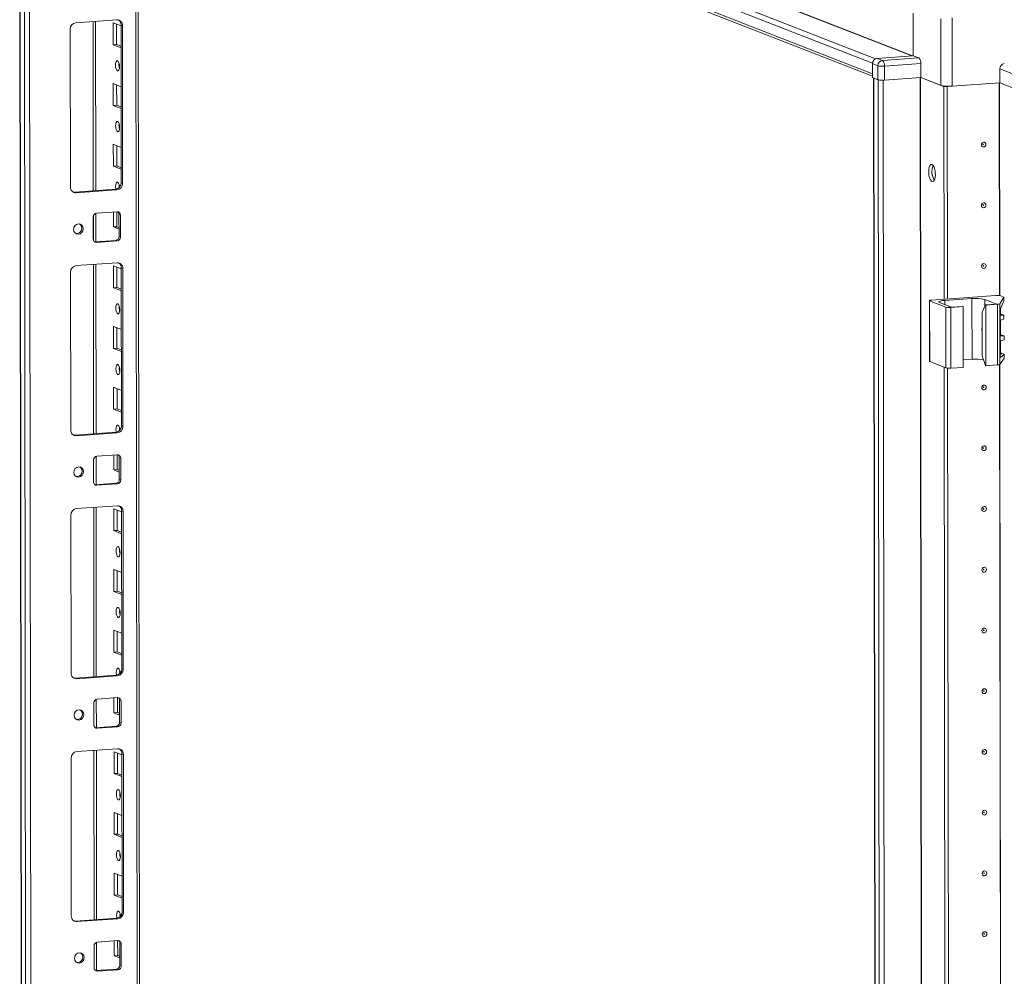
# Model space of a CAD drawing. Units: millimetres. Extents: x -16 to 11565, y 16 to 11642.
# Drawn here: x 7114 to 7514, y 4066 to 4455 of the extents above; entities that cross this region are included whole.
import ezdxf

# ---------------------------------------------------------------- set-up
doc = ezdxf.new("R2010")
doc.units = ezdxf.units.MM

msp = doc.modelspace()

# ---------------------------------------------------------------- linework, layer by layer
at = {"color": 8, "linetype": 'Continuous', "lineweight": 15}
for p, q in [((7461.242, 4438.658), (7117.734, 4572.829)), ((7132.757, 4573.889), (7476, 4439.822)), ((7132.849, 4573.994), (7476.306, 4439.843)), ((7160.93, 4548.423), (7163.368, 2497.222)), ((7143.683, 4453.814), (7143.765, 4385.041)), ((7487.758, 4454.954), (7487.791, 4427.865)), ((7492.375, 4427.562), (7492.342, 4455.277)), ((7466.862, 2358.788), (7464.4, 4429.983)), ((7479.423, 4431.032), (7481.885, 2359.849)), ((7479.554, 4431.041), (7482.016, 2359.84)), ((7511.613, 4342.538), (7511.51, 4428.913)), ((7511.744, 4342.52), (7511.641, 4428.922)), ((7143.777, 4374.853), (7143.789, 4365.103)), ((7143.8, 4355.183), (7143.882, 4286.41)), ((7489.369, 4338.862), (7489.367, 4340.563)), ((7505.668, 4338.263), (7505.665, 4340.997)), ((7512.189, 4334.645), (7512.412, 4334.557)), ((7512.198, 4326.261), (7512.422, 4326.174)), ((7512.068, 4317.437), (7511.96, 4317.479)), ((7512.207, 4318.864), (7512.431, 4318.776)), ((7512.404, 3676.782), (7511.646, 4314.51)), ((7512.535, 3676.764), (7511.777, 4314.614)), ((7143.894, 4276.222), (7143.906, 4266.473)), ((7143.918, 4256.553), (7143.999, 4187.78)), ((7144.011, 4177.592), (7144.023, 4167.842)), ((7144.035, 4157.922), (7144.117, 4089.149)), ((7144.129, 4078.961), (7144.14, 4069.212))]:
    msp.add_line(p, q, dxfattribs=at)
at = {"color": 7, "linetype": 'Continuous', "lineweight": 15}
for p, q in [((7116.261, 4571.147), (7460.039, 4436.87)), ((7113.883, 4566.308), (7116.345, 2495.07)), ((7116.47, 2494.968), (7114.009, 4566.21)), ((7115.677, 4565.558), (7118.139, 2494.316)), ((7460.044, 4432.629), (7116.266, 4566.906)), ((7117.159, 4565.519), (7460.045, 4431.591)), ((7164.347, 2497.467), (7161.91, 4548.04)), ((7120.196, 2526.233), (7117.811, 4533.365)), ((7476.626, 4439.866), (7476.606, 4457.204)), ((7136.709, 4453.322), (7153.299, 4454.493)), ((7144.744, 4385.11), (7144.662, 4453.883)), ((7151.838, 4444.382), (7151.827, 4453.258)), ((7151.827, 4453.258), (7155.024, 4452.01)), ((7153.21, 4452.718), (7153.22, 4444.479)), ((7134.484, 4386.584), (7134.408, 4450.693)), ((7155.606, 4452.19), (7155.024, 4452.417)), ((7155.1, 4388.307), (7155.024, 4452.417)), ((7155.606, 4452.19), (7155.682, 4388.08)), ((7153.22, 4444.479), (7151.838, 4444.382)), ((7153.22, 4444.479), (7155.034, 4443.771)), ((7155.035, 4443.133), (7151.838, 4444.382)), ((7460.044, 4432.629), (7460.039, 4436.87)), ((7460.039, 4436.722), (7462.27, 4435.851)), ((7460.039, 4436.722), (7460.046, 4431.051)), ((7476.626, 4439.866), (7461.88, 4438.825)), ((7464.111, 4437.953), (7461.88, 4438.825)), ((7478.857, 4438.994), (7464.111, 4437.953)), ((7464.889, 4435.678), (7479.636, 4436.719)), ((7478.857, 4438.994), (7476.626, 4439.866)), ((7479.636, 4436.719), (7479.642, 4431.047)), ((7462.27, 4435.851), (7462.277, 4430.18)), ((7464.896, 4430.007), (7464.889, 4435.678)), ((7511.723, 4434.6), (7517.931, 4432.175)), ((7511.723, 4434.6), (7511.729, 4428.928)), ((7151.867, 4419.724), (7151.857, 4428.601)), ((7151.857, 4428.601), (7155.054, 4427.352)), ((7462.277, 4430.18), (7460.046, 4431.051)), ((7460.511, 4430.869), (7462.973, 2359.68)), ((7462.305, 4430.169), (7460.636, 4430.82)), ((7463.098, 2359.578), (7460.636, 4430.82)), ((7462.305, 4430.169), (7464.766, 2358.927)), ((7479.642, 4431.047), (7464.896, 4430.007)), ((7487.791, 4427.865), (7479.642, 4431.047)), ((7489.022, 4427.384), (7479.642, 4431.047)), ((7511.729, 4428.928), (7492.375, 4427.562)), ((7517.937, 4426.503), (7511.729, 4428.928)), ((7517.965, 4426.492), (7511.729, 4428.928)), ((7153.24, 4428.061), (7153.25, 4419.822)), ((7490.404, 4427.482), (7489.022, 4427.384)), ((7489.124, 4341.082), (7489.022, 4427.384)), ((7490.404, 4427.482), (7490.288, 4427.527)), ((7490.3, 4427.527), (7490.413, 4427.482)), ((7490.507, 4341.18), (7490.404, 4427.482)), ((7490.885, 4427.516), (7490.413, 4427.482)), ((7490.413, 4427.482), (7490.516, 4341.181)), ((7153.25, 4419.822), (7151.867, 4419.724)), ((7155.064, 4418.475), (7151.867, 4419.724)), ((7153.25, 4419.822), (7155.064, 4419.113)), ((7151.896, 4395.066), (7151.886, 4403.943)), ((7151.886, 4403.943), (7155.083, 4402.694)), ((7153.269, 4403.403), (7153.279, 4395.164)), ((7153.279, 4395.164), (7151.896, 4395.066)), ((7155.094, 4393.818), (7151.896, 4395.066)), ((7153.279, 4395.164), (7155.093, 4394.455)), ((7136.209, 4384.508), (7152.799, 4385.679)), ((7136.791, 4384.28), (7136.209, 4384.508)), ((7153.381, 4385.451), (7136.791, 4384.28)), ((7153.381, 4385.451), (7152.799, 4385.679)), ((7155.682, 4388.08), (7155.1, 4388.307)), ((7145.097, 4375.989), (7153.392, 4376.575)), ((7153.301, 4376.568), (7153.308, 4370.506)), ((7143.727, 4365.535), (7143.716, 4374.412)), ((7144.769, 4364.398), (7144.755, 4375.919)), ((7151.926, 4370.409), (7151.918, 4376.471)), ((7154.776, 4375.193), (7154.194, 4375.42)), ((7154.204, 4366.543), (7154.194, 4375.42)), ((7154.776, 4375.193), (7154.786, 4366.316)), ((7153.308, 4370.506), (7151.926, 4370.409)), ((7154.201, 4369.52), (7151.926, 4370.409)), ((7153.308, 4370.506), (7154.2, 4370.158)), ((7144.529, 4364.381), (7152.824, 4364.966)), ((7153.406, 4364.739), (7145.111, 4364.153)), ((7153.406, 4364.739), (7152.824, 4364.966)), ((7154.786, 4366.316), (7154.204, 4366.543)), ((7144.287, 4364.387), (7144.529, 4364.381)), ((7145.111, 4364.153), (7144.529, 4364.381)), ((7136.826, 4354.691), (7153.416, 4355.862)), ((7144.861, 4286.48), (7144.78, 4355.253)), ((7151.955, 4345.751), (7151.944, 4354.628)), ((7151.944, 4354.628), (7155.142, 4353.379)), ((7153.328, 4354.088), (7153.337, 4345.849)), ((7155.723, 4353.559), (7155.141, 4353.786)), ((7155.217, 4289.677), (7155.141, 4353.786)), ((7155.723, 4353.559), (7155.799, 4289.449)), ((7134.601, 4287.953), (7134.525, 4352.063)), ((7153.337, 4345.849), (7151.955, 4345.751)), ((7155.152, 4344.502), (7151.955, 4345.751)), ((7153.337, 4345.849), (7155.152, 4345.14)), ((7510.138, 4342.566), (7484.055, 4340.724)), ((7489.367, 4340.563), (7500.426, 4341.343)), ((7500.456, 4316.686), (7500.426, 4341.343)), ((7505.665, 4340.997), (7510.515, 4339.103)), ((7511.725, 4339.237), (7513.419, 4341.842)), ((7513.31, 4341.964), (7512.102, 4342.436)), ((7513.419, 4341.842), (7513.421, 4340.336)), ((7513.429, 4340.373), (7513.428, 4341.868)), ((7483.137, 4340.495), (7483.166, 4315.838)), ((7483.255, 4340.4), (7489.851, 4337.823)), ((7483.284, 4315.742), (7483.255, 4340.4)), ((7492.082, 4337.802), (7487.232, 4339.696)), ((7489.851, 4337.823), (7489.88, 4313.165)), ((7491.815, 4337.693), (7496.884, 4338.051)), ((7491.845, 4313.036), (7491.815, 4337.693)), ((7496.69, 4338.127), (7492.082, 4337.802)), ((7496.884, 4338.051), (7496.69, 4338.127)), ((7496.884, 4338.051), (7496.914, 4313.394)), ((7504.553, 4335.856), (7505.907, 4338.778)), ((7510.515, 4339.103), (7505.907, 4338.778)), ((7505.907, 4338.778), (7506.101, 4338.702)), ((7506.101, 4338.702), (7510.816, 4339.035)), ((7506.13, 4314.044), (7506.101, 4338.702)), ((7510.816, 4339.035), (7510.845, 4314.377)), ((7511.755, 4314.58), (7511.725, 4339.237)), ((7512.015, 4335.018), (7512.012, 4337.272)), ((7513.421, 4340.336), (7512.044, 4337.351)), ((7504.574, 4318.102), (7504.553, 4335.856)), ((7511.855, 4336.082), (7511.877, 4318.122)), ((7512.111, 4335.039), (7513.319, 4334.567)), ((7513.433, 4334.476), (7512.412, 4334.557)), ((7512.414, 4332.726), (7513.434, 4332.951)), ((7513.434, 4332.951), (7513.433, 4334.476)), ((7513.438, 4332.975), (7513.436, 4334.487)), ((7151.984, 4321.093), (7151.974, 4329.97)), ((7151.974, 4329.97), (7155.171, 4328.721)), ((7153.357, 4329.43), (7153.367, 4321.191)), ((7512.025, 4326.634), (7512.018, 4332.209)), ((7512.121, 4326.655), (7513.329, 4326.183)), ((7513.443, 4326.092), (7512.422, 4326.174)), ((7512.424, 4324.342), (7513.444, 4324.568)), ((7513.444, 4324.568), (7513.443, 4326.092)), ((7513.448, 4324.592), (7513.446, 4326.104)), ((7153.367, 4321.191), (7151.984, 4321.093)), ((7155.182, 4319.845), (7151.984, 4321.093)), ((7153.367, 4321.191), (7155.181, 4320.483)), ((7512.034, 4319.237), (7512.028, 4323.826)), ((7496.91, 4316.435), (7500.456, 4316.686)), ((7504.574, 4318.102), (7505.936, 4314.12)), ((7511.755, 4314.58), (7513.448, 4317.184)), ((7511.876, 4318.821), (7512.431, 4318.776)), ((7513.447, 4318.69), (7512.068, 4317.437)), ((7512.13, 4319.258), (7513.338, 4318.786)), ((7513.447, 4318.69), (7513.448, 4317.184)), ((7513.457, 4317.211), (7513.455, 4318.706)), ((7483.284, 4315.742), (7489.88, 4313.165)), ((7489.915, 3675.326), (7489.157, 4313.448)), ((7491.298, 3675.424), (7490.54, 4313.045)), ((7490.549, 4313.045), (7491.307, 3675.424)), ((7491.845, 4313.036), (7496.914, 4313.394)), ((7506.13, 4314.044), (7505.936, 4314.12)), ((7506.13, 4314.044), (7510.845, 4314.377)), ((7152.014, 4296.436), (7152.003, 4305.313)), ((7152.003, 4305.313), (7155.2, 4304.064)), ((7153.386, 4304.772), (7153.396, 4296.533)), ((7153.396, 4296.533), (7152.014, 4296.436)), ((7155.211, 4295.187), (7152.014, 4296.436)), ((7153.396, 4296.533), (7155.21, 4295.825)), ((7155.799, 4289.449), (7155.217, 4289.677)), ((7136.326, 4285.877), (7152.916, 4287.048)), ((7136.908, 4285.65), (7136.326, 4285.877)), ((7153.498, 4286.821), (7136.908, 4285.65)), ((7153.498, 4286.821), (7152.916, 4287.048)), ((7144.886, 4265.767), (7144.872, 4277.289)), ((7145.214, 4277.359), (7153.509, 4277.944)), ((7152.043, 4271.778), (7152.036, 4277.84)), ((7153.418, 4277.938), (7153.425, 4271.876)), ((7154.893, 4276.562), (7154.311, 4276.79)), ((7154.322, 4267.913), (7154.311, 4276.79)), ((7143.844, 4266.905), (7143.833, 4275.782)), ((7154.893, 4276.562), (7154.904, 4267.685)), ((7153.425, 4271.876), (7152.043, 4271.778)), ((7154.318, 4270.89), (7152.043, 4271.778)), ((7153.425, 4271.876), (7154.317, 4271.527)), ((7144.404, 4265.756), (7144.646, 4265.75)), ((7144.646, 4265.75), (7152.941, 4266.336)), ((7145.228, 4265.523), (7144.646, 4265.75)), ((7153.523, 4266.108), (7145.228, 4265.523)), ((7153.523, 4266.108), (7152.941, 4266.336)), ((7154.904, 4267.685), (7154.322, 4267.913)), ((7136.944, 4256.061), (7153.533, 4257.232)), ((7144.979, 4187.849), (7144.897, 4256.622)), ((7134.719, 4189.322), (7134.642, 4253.432)), ((7152.072, 4247.121), (7152.062, 4255.997)), ((7152.062, 4255.997), (7155.259, 4254.748)), ((7153.445, 4255.457), (7153.455, 4247.218)), ((7155.84, 4254.929), (7155.258, 4255.156)), ((7155.335, 4191.046), (7155.258, 4255.156)), ((7155.84, 4254.929), (7155.917, 4190.819)), ((7153.455, 4247.218), (7152.072, 4247.121)), ((7155.269, 4245.872), (7152.072, 4247.121)), ((7153.455, 4247.218), (7155.269, 4246.51)), ((7152.102, 4222.463), (7152.091, 4231.34)), ((7152.091, 4231.34), (7155.288, 4230.091)), ((7153.474, 4230.799), (7153.484, 4222.56)), ((7153.484, 4222.56), (7152.102, 4222.463)), ((7155.299, 4221.214), (7152.102, 4222.463)), ((7153.484, 4222.56), (7155.298, 4221.852)), ((7152.131, 4197.805), (7152.12, 4206.682)), ((7152.12, 4206.682), (7155.318, 4205.433)), ((7153.504, 4206.142), (7153.513, 4197.903)), ((7153.513, 4197.903), (7152.131, 4197.805)), ((7155.328, 4196.556), (7152.131, 4197.805)), ((7153.513, 4197.903), (7155.327, 4197.194)), ((7155.917, 4190.819), (7155.335, 4191.046)), ((7136.444, 4187.247), (7153.033, 4188.418)), ((7137.026, 4187.019), (7136.444, 4187.247)), ((7153.615, 4188.19), (7137.026, 4187.019)), ((7153.615, 4188.19), (7153.033, 4188.418)), ((7143.961, 4168.274), (7143.95, 4177.151)), ((7145.003, 4167.137), (7144.99, 4178.658)), ((7145.331, 4178.728), (7153.626, 4179.314)), ((7152.16, 4173.148), (7152.153, 4179.21)), ((7153.535, 4179.307), (7153.543, 4173.245)), ((7155.01, 4177.932), (7154.428, 4178.159)), ((7154.439, 4169.282), (7154.428, 4178.159)), ((7155.01, 4177.932), (7155.021, 4169.055)), ((7153.543, 4173.245), (7152.16, 4173.148)), ((7154.435, 4172.259), (7152.16, 4173.148)), ((7153.543, 4173.245), (7154.435, 4172.897)), ((7155.021, 4169.055), (7154.439, 4169.282)), ((7144.521, 4167.125), (7144.763, 4167.12)), ((7144.763, 4167.12), (7153.058, 4167.705)), ((7145.345, 4166.892), (7144.763, 4167.12)), ((7153.64, 4167.478), (7145.345, 4166.892)), ((7153.64, 4167.478), (7153.058, 4167.705)), ((7137.061, 4157.43), (7153.651, 4158.601)), ((7145.096, 4089.218), (7145.014, 4157.991)), ((7152.189, 4148.49), (7152.179, 4157.367)), ((7152.179, 4157.367), (7155.376, 4156.118)), ((7153.562, 4156.826), (7153.572, 4148.588)), ((7134.836, 4090.692), (7134.76, 4154.802)), ((7155.958, 4156.298), (7155.376, 4156.525)), ((7155.452, 4092.415), (7155.376, 4156.525)), ((7155.958, 4156.298), (7156.034, 4092.188)), ((7153.572, 4148.588), (7152.189, 4148.49)), ((7155.387, 4147.241), (7152.189, 4148.49)), ((7153.572, 4148.588), (7155.386, 4147.879)), ((7152.219, 4123.832), (7152.208, 4132.709)), ((7152.208, 4132.709), (7155.405, 4131.46)), ((7153.591, 4132.169), (7153.601, 4123.93)), ((7153.601, 4123.93), (7152.219, 4123.832)), ((7155.416, 4122.583), (7152.219, 4123.832)), ((7153.601, 4123.93), (7155.415, 4123.221)), ((7152.248, 4099.175), (7152.237, 4108.051)), ((7152.237, 4108.051), (7155.435, 4106.803)), ((7153.621, 4107.511), (7153.631, 4099.272)), ((7153.631, 4099.272), (7152.248, 4099.175)), ((7155.445, 4097.926), (7152.248, 4099.175)), ((7153.631, 4099.272), (7155.445, 4098.564)), ((7136.561, 4088.616), (7153.151, 4089.787)), ((7153.733, 4089.56), (7137.143, 4088.389)), ((7153.733, 4089.56), (7153.151, 4089.787)), ((7156.034, 4092.188), (7155.452, 4092.415)), ((7137.143, 4088.389), (7136.561, 4088.616)), ((7144.078, 4069.644), (7144.068, 4078.52)), ((7145.121, 4068.506), (7145.107, 4080.027)), ((7145.448, 4080.097), (7153.743, 4080.683)), ((7152.277, 4074.517), (7152.27, 4080.579)), ((7153.653, 4080.677), (7153.66, 4074.615)), ((7155.127, 4079.301), (7154.545, 4079.528)), ((7154.556, 4070.652), (7154.545, 4079.528)), ((7155.127, 4079.301), (7155.138, 4070.424)), ((7153.66, 4074.615), (7152.277, 4074.517)), ((7154.552, 4073.628), (7152.277, 4074.517)), ((7153.66, 4074.615), (7154.552, 4074.266)), ((7144.88, 4068.489), (7153.175, 4069.075)), ((7153.757, 4068.847), (7145.462, 4068.262)), ((7153.757, 4068.847), (7153.175, 4069.075)), ((7155.138, 4070.424), (7154.556, 4070.652)), ((7144.638, 4068.495), (7144.88, 4068.489)), ((7145.462, 4068.262), (7144.88, 4068.489))]:
    msp.add_line(p, q, dxfattribs=at)
at = {"color": 7, "linetype": 'Continuous', "lineweight": 15, "flags": 128}
for points in [[(7153.591, 4437.88), (7153.903, 4437.601), (7154.168, 4437.049), (7154.345, 4436.308), (7154.408, 4435.491), (7154.347, 4434.723), (7154.171, 4434.12), (7153.907, 4433.774), (7153.596, 4433.738), (7153.284, 4434.017), (7153.019, 4434.57), (7152.841, 4435.311), (7152.778, 4436.128), (7152.839, 4436.896), (7153.015, 4437.499), (7153.279, 4437.845), (7153.591, 4437.88)], [(7462.639, 4430.086), (7462.454, 4430.123), (7462.305, 4430.169)], [(7153.62, 4413.223), (7153.932, 4412.943), (7154.197, 4412.391), (7154.374, 4411.65), (7154.437, 4410.833), (7154.376, 4410.065), (7154.2, 4409.462), (7153.937, 4409.116), (7153.625, 4409.08), (7153.313, 4409.36), (7153.048, 4409.912), (7152.871, 4410.653), (7152.808, 4411.47), (7152.869, 4412.238), (7153.045, 4412.841), (7153.308, 4413.187), (7153.62, 4413.223)], [(7506.101, 4403.93), (7506.032, 4403.548), (7505.832, 4403.213), (7505.534, 4402.979), (7505.181, 4402.879), (7504.828, 4402.929), (7504.529, 4403.121), (7504.329, 4403.427), (7504.258, 4403.8), (7504.328, 4404.182), (7504.527, 4404.516), (7504.826, 4404.751), (7505.179, 4404.851), (7505.531, 4404.801), (7505.831, 4404.608), (7506.031, 4404.302), (7506.101, 4403.93)], [(7505.109, 4403.949), (7505.1, 4403.999), (7505.073, 4404.04), (7505.033, 4404.066), (7504.986, 4404.073), (7504.938, 4404.059), (7504.898, 4404.028), (7504.872, 4403.983), (7504.862, 4403.932), (7504.872, 4403.882), (7504.899, 4403.841), (7504.939, 4403.815), (7504.986, 4403.809), (7505.033, 4403.822), (7505.073, 4403.853), (7505.1, 4403.898), (7505.109, 4403.949)], [(7484.211, 4395.744), (7484.652, 4395.385), (7485.046, 4394.69), (7485.35, 4393.736), (7485.531, 4392.625), (7485.569, 4391.478), (7485.461, 4390.42), (7485.217, 4389.564), (7484.865, 4389.004), (7484.443, 4388.8), (7483.996, 4388.974), (7483.573, 4389.508), (7483.219, 4390.344), (7482.973, 4391.391), (7482.862, 4392.536), (7482.898, 4393.654), (7483.076, 4394.624), (7483.378, 4395.342), (7483.771, 4395.729), (7484.211, 4395.744)], [(7152.956, 4385.696), (7152.9, 4385.995), (7152.837, 4386.812), (7152.898, 4387.581), (7153.074, 4388.184), (7153.338, 4388.529), (7153.649, 4388.565)], [(7135.596, 4384.553), (7135.76, 4384.523), (7136.209, 4384.508)], [(7154.268, 4387.602), (7154.219, 4386.91), (7154.251, 4386.333)], [(7506.131, 4379.272), (7506.061, 4378.89), (7505.862, 4378.556), (7505.563, 4378.321), (7505.21, 4378.221), (7504.858, 4378.271), (7504.558, 4378.464), (7504.358, 4378.77), (7504.287, 4379.142), (7504.357, 4379.525), (7504.557, 4379.859), (7504.855, 4380.094), (7505.208, 4380.194), (7505.561, 4380.143), (7505.86, 4379.951), (7506.06, 4379.645), (7506.131, 4379.272)], [(7505.139, 4379.292), (7505.129, 4379.342), (7505.102, 4379.383), (7505.062, 4379.408), (7505.015, 4379.415), (7504.968, 4379.402), (7504.928, 4379.37), (7504.901, 4379.326), (7504.892, 4379.274), (7504.901, 4379.224), (7504.928, 4379.183), (7504.968, 4379.158), (7505.015, 4379.151), (7505.063, 4379.164), (7505.103, 4379.196), (7505.129, 4379.241), (7505.139, 4379.292)], [(7135.772, 4369.413), (7135.92, 4370.225), (7136.344, 4370.935), (7136.979, 4371.434), (7137.728, 4371.647), (7138.478, 4371.54), (7139.114, 4371.131), (7139.539, 4370.481), (7139.689, 4369.689), (7139.541, 4368.877), (7139.117, 4368.167), (7138.482, 4367.667), (7137.733, 4367.455), (7136.983, 4367.562), (7136.347, 4367.971), (7135.922, 4368.621), (7135.772, 4369.413)], [(7506.16, 4354.615), (7506.09, 4354.232), (7505.891, 4353.898), (7505.592, 4353.663), (7505.24, 4353.563), (7504.887, 4353.613), (7504.588, 4353.806), (7504.387, 4354.112), (7504.317, 4354.485), (7504.387, 4354.867), (7504.586, 4355.201), (7504.885, 4355.436), (7505.237, 4355.536), (7505.59, 4355.486), (7505.889, 4355.293), (7506.09, 4354.987), (7506.16, 4354.615)], [(7505.168, 4354.634), (7505.158, 4354.684), (7505.132, 4354.725), (7505.092, 4354.751), (7505.044, 4354.758), (7504.997, 4354.744), (7504.957, 4354.713), (7504.93, 4354.668), (7504.921, 4354.617), (7504.93, 4354.567), (7504.957, 4354.526), (7504.997, 4354.5), (7505.045, 4354.493), (7505.092, 4354.507), (7505.132, 4354.538), (7505.159, 4354.583), (7505.168, 4354.634)], [(7483.255, 4340.4), (7483.168, 4340.446), (7483.137, 4340.494), (7483.164, 4340.542), (7483.248, 4340.589), (7483.385, 4340.632), (7483.57, 4340.67), (7483.797, 4340.701), (7484.055, 4340.724)], [(7487.232, 4339.696), (7487, 4339.819), (7486.919, 4339.948), (7486.991, 4340.077), (7487.214, 4340.201), (7487.58, 4340.316), (7488.074, 4340.417), (7488.677, 4340.5), (7489.367, 4340.563)], [(7513.31, 4341.964), (7513.344, 4341.95), (7513.372, 4341.935), (7513.395, 4341.92), (7513.412, 4341.904), (7513.423, 4341.889), (7513.427, 4341.873), (7513.426, 4341.857), (7513.419, 4341.842)], [(7153.708, 4339.25), (7154.02, 4338.97), (7154.285, 4338.418), (7154.462, 4337.677), (7154.525, 4336.86), (7154.464, 4336.092), (7154.288, 4335.489), (7154.025, 4335.143), (7153.713, 4335.107), (7153.401, 4335.387), (7153.136, 4335.939), (7152.959, 4336.68), (7152.896, 4337.497), (7152.957, 4338.265), (7153.133, 4338.868), (7153.396, 4339.214), (7153.708, 4339.25)], [(7504.562, 4327.97), (7504.442, 4328.445), (7504.416, 4328.634)], [(7504.562, 4328.243), (7504.486, 4328.922), (7504.56, 4329.612)], [(7513.448, 4317.184), (7513.456, 4317.2), (7513.457, 4317.211)], [(7153.737, 4314.592), (7154.049, 4314.313), (7154.314, 4313.761), (7154.492, 4313.02), (7154.555, 4312.203), (7154.493, 4311.434), (7154.318, 4310.831), (7154.054, 4310.486), (7153.742, 4310.45), (7153.43, 4310.729), (7153.165, 4311.281), (7152.988, 4312.022), (7152.925, 4312.839), (7152.986, 4313.608), (7153.162, 4314.211), (7153.426, 4314.556), (7153.737, 4314.592)], [(7483.166, 4315.838), (7483.166, 4315.836), (7483.197, 4315.788), (7483.284, 4315.742)], [(7506.219, 4305.299), (7506.149, 4304.917), (7505.95, 4304.583), (7505.651, 4304.348), (7505.298, 4304.248), (7504.945, 4304.298), (7504.646, 4304.491), (7504.446, 4304.797), (7504.375, 4305.169), (7504.445, 4305.552), (7504.645, 4305.886), (7504.943, 4306.121), (7505.296, 4306.221), (7505.649, 4306.17), (7505.948, 4305.978), (7506.148, 4305.672), (7506.219, 4305.299)], [(7505.227, 4305.319), (7505.217, 4305.369), (7505.19, 4305.41), (7505.15, 4305.436), (7505.103, 4305.442), (7505.056, 4305.429), (7505.016, 4305.397), (7504.989, 4305.353), (7504.98, 4305.301), (7504.989, 4305.251), (7505.016, 4305.211), (7505.056, 4305.185), (7505.103, 4305.178), (7505.15, 4305.191), (7505.19, 4305.223), (7505.217, 4305.268), (7505.227, 4305.319)], [(7153.073, 4287.065), (7153.017, 4287.365), (7152.954, 4288.182), (7153.015, 4288.95), (7153.191, 4289.553), (7153.455, 4289.899), (7153.767, 4289.935)], [(7154.385, 4288.972), (7154.337, 4288.279), (7154.368, 4287.702)], [(7135.714, 4285.923), (7135.877, 4285.893), (7136.326, 4285.877)], [(7506.248, 4280.642), (7506.178, 4280.259), (7505.979, 4279.925), (7505.68, 4279.69), (7505.328, 4279.59), (7504.975, 4279.641), (7504.675, 4279.833), (7504.475, 4280.139), (7504.405, 4280.512), (7504.474, 4280.894), (7504.674, 4281.228), (7504.973, 4281.463), (7505.325, 4281.563), (7505.678, 4281.513), (7505.977, 4281.32), (7506.177, 4281.014), (7506.248, 4280.642)], [(7505.256, 4280.661), (7505.246, 4280.711), (7505.22, 4280.752), (7505.179, 4280.778), (7505.132, 4280.785), (7505.085, 4280.771), (7505.045, 4280.74), (7505.018, 4280.695), (7505.009, 4280.644), (7505.018, 4280.594), (7505.045, 4280.553), (7505.085, 4280.527), (7505.133, 4280.52), (7505.18, 4280.534), (7505.22, 4280.565), (7505.247, 4280.61), (7505.256, 4280.661)], [(7135.889, 4270.782), (7136.037, 4271.595), (7136.461, 4272.305), (7137.096, 4272.804), (7137.845, 4273.016), (7138.595, 4272.91), (7139.231, 4272.5), (7139.656, 4271.85), (7139.806, 4271.059), (7139.658, 4270.246), (7139.234, 4269.536), (7138.6, 4269.037), (7137.85, 4268.824), (7137.101, 4268.931), (7136.465, 4269.341), (7136.039, 4269.991), (7135.889, 4270.782)], [(7506.277, 4255.984), (7506.208, 4255.602), (7506.008, 4255.268), (7505.709, 4255.033), (7505.357, 4254.933), (7505.004, 4254.983), (7504.705, 4255.176), (7504.505, 4255.481), (7504.434, 4255.854), (7504.504, 4256.236), (7504.703, 4256.57), (7505.002, 4256.805), (7505.355, 4256.905), (7505.707, 4256.855), (7506.007, 4256.662), (7506.207, 4256.357), (7506.277, 4255.984)], [(7505.285, 4256.004), (7505.276, 4256.053), (7505.249, 4256.094), (7505.209, 4256.12), (7505.162, 4256.127), (7505.114, 4256.114), (7505.074, 4256.082), (7505.048, 4256.037), (7505.038, 4255.986), (7505.048, 4255.936), (7505.074, 4255.895), (7505.115, 4255.869), (7505.162, 4255.863), (7505.209, 4255.876), (7505.249, 4255.908), (7505.276, 4255.952), (7505.285, 4256.004)], [(7153.825, 4240.619), (7154.137, 4240.34), (7154.402, 4239.788), (7154.579, 4239.047), (7154.642, 4238.23), (7154.581, 4237.461), (7154.406, 4236.858), (7154.142, 4236.513), (7153.83, 4236.477), (7153.518, 4236.756), (7153.253, 4237.309), (7153.076, 4238.05), (7153.013, 4238.866), (7153.074, 4239.635), (7153.25, 4240.238), (7153.514, 4240.583), (7153.825, 4240.619)], [(7506.307, 4231.326), (7506.237, 4230.944), (7506.038, 4230.61), (7505.739, 4230.375), (7505.386, 4230.275), (7505.033, 4230.325), (7504.734, 4230.518), (7504.534, 4230.824), (7504.463, 4231.196), (7504.533, 4231.579), (7504.732, 4231.913), (7505.031, 4232.148), (7505.384, 4232.248), (7505.737, 4232.198), (7506.036, 4232.005), (7506.236, 4231.699), (7506.307, 4231.326)], [(7505.314, 4231.346), (7505.305, 4231.396), (7505.278, 4231.437), (7505.238, 4231.463), (7505.191, 4231.469), (7505.144, 4231.456), (7505.104, 4231.424), (7505.077, 4231.38), (7505.068, 4231.328), (7505.077, 4231.279), (7505.104, 4231.238), (7505.144, 4231.212), (7505.191, 4231.205), (7505.238, 4231.218), (7505.278, 4231.25), (7505.305, 4231.295), (7505.314, 4231.346)], [(7153.854, 4215.962), (7154.166, 4215.682), (7154.431, 4215.13), (7154.609, 4214.389), (7154.672, 4213.572), (7154.611, 4212.804), (7154.435, 4212.201), (7154.171, 4211.855), (7153.859, 4211.819), (7153.547, 4212.099), (7153.283, 4212.651), (7153.105, 4213.392), (7153.042, 4214.209), (7153.103, 4214.977), (7153.279, 4215.58), (7153.543, 4215.926), (7153.854, 4215.962)], [(7506.336, 4206.669), (7506.266, 4206.286), (7506.067, 4205.952), (7505.768, 4205.717), (7505.415, 4205.617), (7505.063, 4205.668), (7504.763, 4205.86), (7504.563, 4206.166), (7504.493, 4206.539), (7504.562, 4206.921), (7504.762, 4207.255), (7505.061, 4207.49), (7505.413, 4207.59), (7505.766, 4207.54), (7506.065, 4207.347), (7506.265, 4207.041), (7506.336, 4206.669)], [(7505.344, 4206.688), (7505.334, 4206.738), (7505.307, 4206.779), (7505.267, 4206.805), (7505.22, 4206.812), (7505.173, 4206.798), (7505.133, 4206.767), (7505.106, 4206.722), (7505.097, 4206.671), (7505.106, 4206.621), (7505.133, 4206.58), (7505.173, 4206.554), (7505.22, 4206.547), (7505.268, 4206.561), (7505.308, 4206.592), (7505.334, 4206.637), (7505.344, 4206.688)], [(7153.19, 4188.434), (7153.134, 4188.734), (7153.071, 4189.551), (7153.133, 4190.319), (7153.308, 4190.922), (7153.572, 4191.268), (7153.884, 4191.304)], [(7154.503, 4190.341), (7154.454, 4189.649), (7154.485, 4189.072)], [(7135.831, 4187.292), (7135.994, 4187.262), (7136.444, 4187.247)], [(7506.365, 4182.011), (7506.296, 4181.629), (7506.096, 4181.295), (7505.797, 4181.06), (7505.445, 4180.96), (7505.092, 4181.01), (7504.793, 4181.203), (7504.593, 4181.509), (7504.522, 4181.881), (7504.592, 4182.263), (7504.791, 4182.598), (7505.09, 4182.832), (7505.442, 4182.932), (7505.795, 4182.882), (7506.094, 4182.69), (7506.295, 4182.384), (7506.365, 4182.011)], [(7505.373, 4182.031), (7505.364, 4182.081), (7505.337, 4182.121), (7505.297, 4182.147), (7505.249, 4182.154), (7505.202, 4182.141), (7505.162, 4182.109), (7505.135, 4182.064), (7505.126, 4182.013), (7505.136, 4181.963), (7505.162, 4181.922), (7505.202, 4181.896), (7505.25, 4181.89), (7505.297, 4181.903), (7505.337, 4181.935), (7505.364, 4181.979), (7505.373, 4182.031)], [(7136.006, 4172.151), (7136.155, 4172.964), (7136.578, 4173.674), (7137.213, 4174.173), (7137.962, 4174.386), (7138.712, 4174.279), (7139.348, 4173.87), (7139.773, 4173.22), (7139.923, 4172.428), (7139.775, 4171.615), (7139.352, 4170.905), (7138.717, 4170.406), (7137.967, 4170.194), (7137.218, 4170.3), (7136.582, 4170.71), (7136.156, 4171.36), (7136.006, 4172.151)], [(7506.395, 4157.354), (7506.325, 4156.971), (7506.125, 4156.637), (7505.827, 4156.402), (7505.474, 4156.302), (7505.121, 4156.352), (7504.822, 4156.545), (7504.622, 4156.851), (7504.551, 4157.223), (7504.621, 4157.606), (7504.82, 4157.94), (7505.119, 4158.175), (7505.472, 4158.275), (7505.825, 4158.225), (7506.124, 4158.032), (7506.324, 4157.726), (7506.395, 4157.354)], [(7505.402, 4157.373), (7505.393, 4157.423), (7505.366, 4157.464), (7505.326, 4157.49), (7505.279, 4157.496), (7505.232, 4157.483), (7505.191, 4157.452), (7505.165, 4157.407), (7505.155, 4157.356), (7505.165, 4157.306), (7505.192, 4157.265), (7505.232, 4157.239), (7505.279, 4157.232), (7505.326, 4157.245), (7505.366, 4157.277), (7505.393, 4157.322), (7505.402, 4157.373)], [(7153.942, 4141.989), (7154.254, 4141.709), (7154.519, 4141.157), (7154.697, 4140.416), (7154.76, 4139.599), (7154.699, 4138.831), (7154.523, 4138.228), (7154.259, 4137.882), (7153.947, 4137.846), (7153.635, 4138.126), (7153.37, 4138.678), (7153.193, 4139.419), (7153.13, 4140.236), (7153.191, 4141.004), (7153.367, 4141.607), (7153.631, 4141.953), (7153.942, 4141.989)], [(7506.424, 4132.696), (7506.354, 4132.313), (7506.155, 4131.979), (7505.856, 4131.744), (7505.503, 4131.645), (7505.151, 4131.695), (7504.851, 4131.887), (7504.651, 4132.193), (7504.581, 4132.566), (7504.65, 4132.948), (7504.85, 4133.282), (7505.148, 4133.517), (7505.501, 4133.617), (7505.854, 4133.567), (7506.153, 4133.374), (7506.353, 4133.068), (7506.424, 4132.696)], [(7505.432, 4132.715), (7505.422, 4132.765), (7505.395, 4132.806), (7505.355, 4132.832), (7505.308, 4132.839), (7505.261, 4132.825), (7505.221, 4132.794), (7505.194, 4132.749), (7505.185, 4132.698), (7505.194, 4132.648), (7505.221, 4132.607), (7505.261, 4132.581), (7505.308, 4132.574), (7505.356, 4132.588), (7505.396, 4132.619), (7505.422, 4132.664), (7505.432, 4132.715)], [(7153.972, 4117.331), (7154.284, 4117.052), (7154.549, 4116.499), (7154.726, 4115.758), (7154.789, 4114.942), (7154.728, 4114.173), (7154.552, 4113.57), (7154.288, 4113.225), (7153.977, 4113.189), (7153.665, 4113.468), (7153.4, 4114.02), (7153.222, 4114.761), (7153.159, 4115.578), (7153.22, 4116.347), (7153.396, 4116.95), (7153.66, 4117.295), (7153.972, 4117.331)], [(7506.453, 4108.038), (7506.383, 4107.656), (7506.184, 4107.322), (7505.885, 4107.087), (7505.533, 4106.987), (7505.18, 4107.037), (7504.881, 4107.23), (7504.68, 4107.536), (7504.61, 4107.908), (7504.68, 4108.291), (7504.879, 4108.625), (7505.178, 4108.86), (7505.53, 4108.959), (7505.883, 4108.909), (7506.182, 4108.717), (7506.383, 4108.411), (7506.453, 4108.038)], [(7505.461, 4108.058), (7505.452, 4108.108), (7505.425, 4108.149), (7505.385, 4108.174), (7505.337, 4108.181), (7505.29, 4108.168), (7505.25, 4108.136), (7505.223, 4108.091), (7505.214, 4108.04), (7505.223, 4107.99), (7505.25, 4107.949), (7505.29, 4107.924), (7505.338, 4107.917), (7505.385, 4107.93), (7505.425, 4107.962), (7505.452, 4108.006), (7505.461, 4108.058)], [(7153.307, 4089.804), (7153.252, 4090.104), (7153.189, 4090.921), (7153.25, 4091.689), (7153.426, 4092.292), (7153.689, 4092.638), (7154.001, 4092.673)], [(7154.62, 4091.711), (7154.571, 4091.018), (7154.603, 4090.441)], [(7135.948, 4088.662), (7136.111, 4088.632), (7136.561, 4088.616)], [(7506.482, 4083.381), (7506.413, 4082.998), (7506.213, 4082.664), (7505.915, 4082.429), (7505.562, 4082.329), (7505.209, 4082.379), (7504.91, 4082.572), (7504.71, 4082.878), (7504.639, 4083.25), (7504.709, 4083.633), (7504.908, 4083.967), (7505.207, 4084.202), (7505.56, 4084.302), (7505.912, 4084.252), (7506.212, 4084.059), (7506.412, 4083.753), (7506.482, 4083.381)], [(7505.49, 4083.4), (7505.481, 4083.45), (7505.454, 4083.491), (7505.414, 4083.517), (7505.367, 4083.523), (7505.319, 4083.51), (7505.279, 4083.479), (7505.253, 4083.434), (7505.243, 4083.383), (7505.253, 4083.333), (7505.28, 4083.292), (7505.32, 4083.266), (7505.367, 4083.259), (7505.414, 4083.273), (7505.454, 4083.304), (7505.481, 4083.349), (7505.49, 4083.4)], [(7136.124, 4073.521), (7136.272, 4074.333), (7136.696, 4075.043), (7137.33, 4075.543), (7138.08, 4075.755), (7138.829, 4075.648), (7139.465, 4075.239), (7139.891, 4074.589), (7140.041, 4073.797), (7139.893, 4072.985), (7139.469, 4072.275), (7138.834, 4071.776), (7138.085, 4071.563), (7137.335, 4071.67), (7136.699, 4072.079), (7136.274, 4072.729), (7136.124, 4073.521)]]:
    msp.add_lwpolyline(points, dxfattribs=at)
at = {"color": 7, "linetype": 'Continuous', "lineweight": 15}
for centre, radius, start, end in [((7137.001, 4450.745), 2.594, 96.46408, 181.13082), ((7153.403, 4452.29), 2.205, 357.39465, 92.70342), ((7152.721, 4452.475), 2.304, 358.55802, 58.87113), ((7159.284, 4436.211), 5.124, 172.07297, 196.00242), ((7462.113, 4436.763), 2.075, 96.46408, 181.13082), ((7461.786, 4436.868), 1.747, 140.12178, 179.93293), ((7464.344, 4435.892), 2.075, 96.46408, 181.13082), ((7462.196, 4436.028), 2.715, 352.59603, 45.16853), ((7476.943, 4437.069), 2.715, 352.59603, 45.16853), ((7513.797, 4434.641), 2.075, 96.46408, 181.13082), ((7464.094, 4443.55), 7.912, 256.67289, 275.76997), ((7464.101, 4437.879), 7.912, 256.67289, 275.76997), ((7490.982, 4441.338), 13.847, 256.67289, 275.76997), ((7159.314, 4411.553), 5.124, 172.07298, 196.00241), ((7490.947, 4392.767), 6.755, 157.72231, 210.35309), ((7151.799, 4386.659), 2.657, 357.57558, 45.85269), ((7136.687, 4386.483), 2.205, 177.39465, 272.70342), ((7152.507, 4388.256), 2.594, 276.46408, 1.13082), ((7153.089, 4388.029), 2.594, 276.46408, 1.13082), ((7153.454, 4375.253), 1.323, 357.39465, 92.70342), ((7152.795, 4375.449), 1.399, 358.82582, 53.17032), ((7145.272, 4374.443), 1.556, 96.46408, 181.13082), ((7136.966, 4369.85), 2.158, 262.29254, 55.03711), ((7145.048, 4365.475), 1.323, 177.39465, 272.70342), ((7152.648, 4366.513), 1.556, 276.46408, 1.13082), ((7153.23, 4366.285), 1.556, 276.46408, 1.13082), ((7137.118, 4352.114), 2.594, 96.46408, 181.13082), ((7153.52, 4353.659), 2.205, 357.39465, 92.70342), ((7152.838, 4353.844), 2.304, 358.55802, 58.87113), ((7502.017, 4325.599), 15.825, 76.67289, 95.76997), ((7510.734, 4336.661), 5.934, 76.67289, 95.76997), ((7159.402, 4337.58), 5.124, 172.07318, 196.00221), ((7491.219, 4343.598), 5.934, 256.67289, 275.76997), ((7510.9, 4340.798), 1.765, 267.25891, 297.86605), ((7512.46, 4335), 0.445, 177.69238, 263.89445), ((7512.544, 4332.216), 0.526, 104.27321, 180.74096), ((7512.47, 4326.616), 0.445, 177.69238, 263.89445), ((7512.554, 4323.833), 0.526, 104.27321, 180.74096), ((7502.045, 4298.2), 18.554, 80.45071, 94.91485), ((7512.478, 4319.219), 0.445, 177.69238, 263.89445), ((7159.431, 4312.923), 5.124, 172.07318, 196.00221), ((7491.248, 4318.94), 5.934, 256.67289, 275.76997), ((7510.93, 4316.14), 1.765, 267.25891, 297.86605), ((7152.624, 4289.625), 2.594, 276.46408, 1.13082), ((7153.206, 4289.398), 2.594, 276.46408, 1.13082), ((7151.916, 4288.028), 2.657, 357.57558, 45.85269), ((7136.804, 4287.853), 2.205, 177.39465, 272.70342), ((7145.389, 4275.812), 1.556, 96.46408, 181.13082), ((7153.571, 4276.622), 1.323, 357.39465, 92.70342), ((7152.912, 4276.818), 1.399, 358.82567, 53.17705), ((7137.083, 4271.219), 2.158, 262.29254, 55.03711), ((7145.166, 4266.845), 1.323, 177.39465, 272.70342), ((7152.766, 4267.882), 1.556, 276.46408, 1.13082), ((7153.348, 4267.655), 1.556, 276.46408, 1.13082), ((7153.637, 4255.029), 2.205, 357.39465, 92.70342), ((7152.955, 4255.214), 2.304, 358.55802, 58.87113), ((7137.236, 4253.483), 2.594, 96.46408, 181.13082), ((7159.519, 4238.95), 5.124, 172.07317, 196.00222), ((7159.548, 4214.292), 5.124, 172.073, 196.0024), ((7136.922, 4189.222), 2.205, 177.39465, 272.70342), ((7152.741, 4190.995), 2.594, 276.46408, 1.13082), ((7153.323, 4190.768), 2.594, 276.46408, 1.13082), ((7152.033, 4189.397), 2.657, 357.57558, 45.85269), ((7145.506, 4177.182), 1.556, 96.46408, 181.13082), ((7153.688, 4177.992), 1.323, 357.39465, 92.70342), ((7153.029, 4178.188), 1.399, 358.82582, 53.17032), ((7137.2, 4172.588), 2.158, 262.29254, 55.03711), ((7152.883, 4169.252), 1.556, 276.46408, 1.13082), ((7153.465, 4169.024), 1.556, 276.46408, 1.13082), ((7145.283, 4168.214), 1.323, 177.39465, 272.70342), ((7137.353, 4154.853), 2.594, 96.46408, 181.13082), ((7153.755, 4156.398), 2.205, 357.39465, 92.70342), ((7153.072, 4156.583), 2.304, 358.55802, 58.87113), ((7159.636, 4140.319), 5.124, 172.07308, 196.00231), ((7159.665, 4115.662), 5.124, 172.07308, 196.00231), ((7137.039, 4090.592), 2.205, 177.39465, 272.70342), ((7152.859, 4092.364), 2.594, 276.46408, 1.13082), ((7153.441, 4092.137), 2.594, 276.46408, 1.13082), ((7152.15, 4090.767), 2.657, 357.57558, 45.85269), ((7145.624, 4078.551), 1.556, 96.46408, 181.13082), ((7153.806, 4079.361), 1.323, 357.39465, 92.70342), ((7153.146, 4079.557), 1.399, 358.82582, 53.17032), ((7137.318, 4073.958), 2.158, 262.29254, 55.03711), ((7145.4, 4069.584), 1.323, 177.39465, 272.70342), ((7153, 4070.621), 1.556, 276.46408, 1.13082), ((7153.582, 4070.394), 1.556, 276.46408, 1.13082)]:
    msp.add_arc(centre, radius, start, end, dxfattribs=at)
for centre, major_axis, ratio, start_param, end_param in [((7512.076, 4336.421), (0.073, 1.043), 0.1992996, 0.4846759, 1.9158459), ((7510.728, 4335.149), (1.5, -0.192), 0.1093563, 0.4124199, 0.5542964), ((7511.936, 4334.677), (1.5, -0.192), 0.1093563, 6.2253407, 6.6956052), ((7510.738, 4326.765), (1.5, -0.192), 0.1093563, 0.4124199, 0.5542964), ((7511.946, 4326.294), (1.5, -0.192), 0.1093563, 6.2253407, 6.6956052), ((7512.097, 4318.461), (0.073, 1.043), 0.1992996, 1.9158459, 3.3470159), ((7510.747, 4319.368), (1.5, -0.192), 0.1093563, 0.4124199, 0.5542964), ((7511.955, 4318.896), (1.5, -0.192), 0.1093563, 6.1902064, 6.6956052)]:
    msp.add_ellipse(centre, major_axis=major_axis, ratio=ratio, start_param=start_param, end_param=end_param, dxfattribs=at)

doc.saveas('drawing.dxf')
